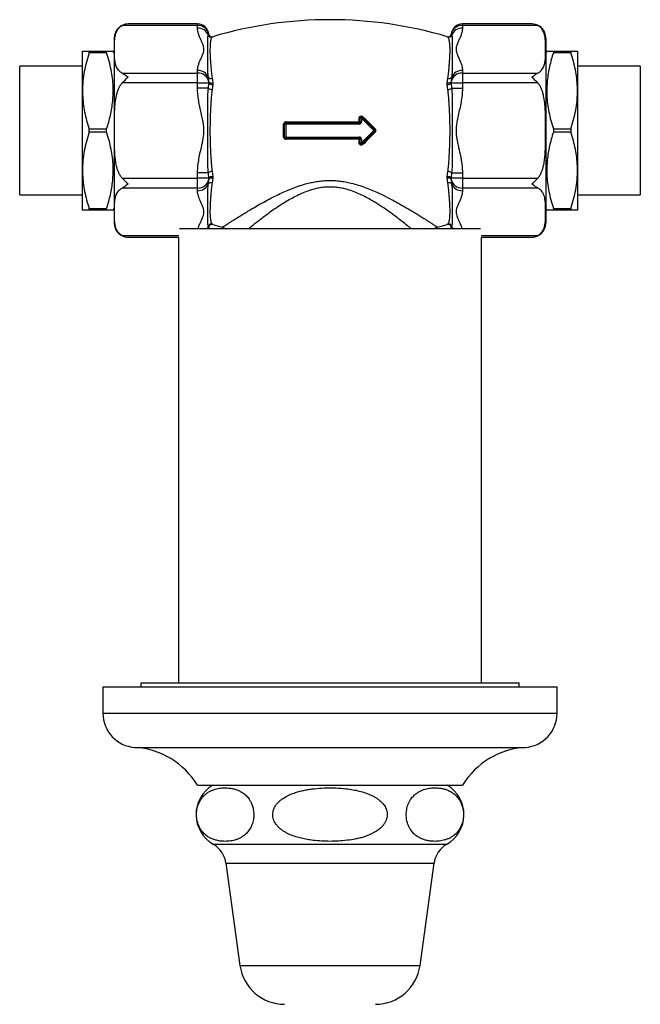
# Model space of a CAD drawing. Units: millimetres. Extents: x 50 to 1000, y 64 to 1435.
# Drawn here: x 138 to 220, y 401 to 531 of the extents above; entities that cross this region are included whole.
import ezdxf

# ---------------------------------------------------------------- set-up
doc = ezdxf.new("R2010")
doc.units = ezdxf.units.MM
doc.header["$LTSCALE"] = 5

msp = doc.modelspace()

# ---------------------------------------------------------------- linework, layer by layer
at = {"color": 7, "linetype": 'Continuous', "lineweight": 25}
for p, q in [((161.634, 529.959), (151.675, 529.959)), ((161.634, 530.16), (152.47, 530.16)), ((161.634, 529.608), (161.634, 529.959)), ((205.797, 530.16), (196.634, 530.16)), ((196.634, 529.959), (196.634, 529.608)), ((206.592, 529.959), (196.634, 529.959)), ((205.848, 530.159), (205.798, 530.16)), ((150.634, 528.324), (150.634, 503.824)), ((163.064, 528.7), (163.123, 528.816)), ((163.634, 528.474), (163.56, 528.422)), ((194.708, 528.422), (194.634, 528.474)), ((195.144, 528.816), (195.203, 528.7)), ((207.634, 528.324), (207.634, 503.824)), ((146.434, 521.324), (146.434, 526.574)), ((147.3, 526.355), (147.3, 526.574)), ((147.3, 526.574), (149.623, 526.574)), ((149.623, 526.355), (147.3, 526.355)), ((149.623, 526.355), (149.623, 526.574)), ((150.634, 526.324), (150.489, 526.574)), ((207.778, 526.574), (207.634, 526.324)), ((208.644, 526.574), (208.644, 526.355)), ((208.644, 526.574), (210.968, 526.574)), ((210.968, 526.355), (208.644, 526.355)), ((210.968, 526.574), (210.968, 526.355)), ((211.834, 526.574), (211.834, 521.324)), ((146.434, 524.574), (138.134, 524.574)), ((138.134, 507.574), (138.134, 524.574)), ((220.134, 524.574), (211.834, 524.574)), ((220.134, 524.574), (220.134, 516.074)), ((151.675, 523.666), (161.634, 523.666)), ((161.634, 523.666), (161.634, 524.017)), ((161.634, 522.367), (161.634, 523.666)), ((163.123, 522.523), (163.064, 523.11)), ((163.56, 523), (163.634, 522.37)), ((194.634, 522.37), (194.708, 523)), ((195.203, 523.11), (195.144, 522.523)), ((196.634, 524.017), (196.634, 523.666)), ((196.634, 523.666), (196.634, 522.367)), ((196.634, 523.666), (206.592, 523.666)), ((161.634, 522.367), (151.675, 522.367)), ((161.634, 521.664), (161.634, 522.367)), ((161.634, 522.367), (163.123, 522.367)), ((163.064, 521.664), (163.123, 522.367)), ((163.123, 522.367), (163.123, 522.523)), ((163.634, 522.178), (163.56, 521.496)), ((163.634, 522.37), (163.634, 522.178)), ((194.634, 522.178), (194.634, 522.37)), ((194.708, 521.496), (194.634, 522.178)), ((195.144, 522.523), (195.144, 522.367)), ((195.144, 522.367), (195.203, 521.664)), ((195.144, 522.367), (196.634, 522.367)), ((196.634, 522.367), (196.634, 521.664)), ((206.592, 522.367), (196.634, 522.367)), ((146.434, 510.824), (146.434, 521.324)), ((163.064, 521.664), (161.634, 521.664)), ((195.203, 521.664), (196.634, 521.664)), ((211.834, 521.324), (211.834, 510.824)), ((183.284, 517.712), (183.39, 517.818)), ((183.39, 517.818), (185.028, 516.18)), ((173, 515.233), (173, 516.915)), ((173.134, 515.224), (173.134, 516.924)), ((173.284, 516.924), (173.134, 516.924)), ((173.284, 516.924), (173.284, 517.074)), ((173.284, 517.074), (182.984, 517.074)), ((173.284, 516.924), (173.284, 515.224)), ((182.984, 516.924), (173.284, 516.924)), ((182.973, 517.212), (182.973, 517.695)), ((182.984, 516.924), (182.984, 517.074)), ((183.284, 517.712), (183.134, 517.712)), ((183.134, 517.224), (183.134, 517.712)), ((183.284, 517.224), (183.134, 517.224)), ((184.921, 516.074), (183.284, 517.712)), ((183.284, 517.712), (183.284, 517.224)), ((147.3, 515.855), (147.3, 516.293)), ((147.3, 516.293), (149.623, 516.293)), ((149.623, 515.855), (147.3, 515.855)), ((149.623, 515.855), (149.623, 516.293)), ((173.134, 515.224), (173.284, 515.224)), ((173.284, 515.224), (182.984, 515.224)), ((173.284, 515.074), (173.284, 515.224)), ((182.984, 515.074), (182.984, 515.224)), ((183.284, 514.436), (184.921, 516.074)), ((185.028, 515.968), (183.39, 514.33)), ((184.921, 516.074), (185.028, 516.18)), ((185.028, 515.968), (184.921, 516.074)), ((208.644, 516.293), (208.644, 515.855)), ((208.644, 516.293), (210.968, 516.293)), ((210.968, 515.855), (208.644, 515.855)), ((210.968, 516.293), (210.968, 515.855)), ((220.134, 516.074), (220.134, 507.574)), ((182.984, 515.074), (173.284, 515.074)), ((182.973, 514.453), (182.973, 514.936)), ((183.134, 514.436), (183.134, 514.924)), ((183.134, 514.924), (183.284, 514.924)), ((183.134, 514.436), (183.284, 514.436)), ((183.284, 514.924), (183.284, 514.436)), ((183.39, 514.33), (183.284, 514.436)), ((146.434, 505.574), (146.434, 510.824)), ((163.064, 510.484), (161.634, 510.484)), ((161.634, 509.781), (161.634, 510.484)), ((163.123, 509.781), (163.064, 510.484)), ((163.56, 510.651), (163.634, 509.97)), ((194.634, 509.97), (194.708, 510.651)), ((195.203, 510.484), (195.144, 509.781)), ((195.203, 510.484), (196.634, 510.484)), ((196.634, 510.484), (196.634, 509.781)), ((211.834, 510.824), (211.834, 505.574)), ((151.675, 509.781), (161.634, 509.781)), ((163.123, 509.781), (161.634, 509.781)), ((161.634, 508.482), (161.634, 509.781)), ((163.064, 509.038), (163.123, 509.625)), ((163.123, 509.625), (163.123, 509.781)), ((163.634, 509.778), (163.56, 509.148)), ((163.634, 509.97), (163.634, 509.778)), ((194.634, 509.778), (194.634, 509.97)), ((194.708, 509.148), (194.634, 509.778)), ((196.634, 509.781), (195.144, 509.781)), ((195.144, 509.781), (195.144, 509.625)), ((195.144, 509.625), (195.203, 509.038)), ((196.634, 509.781), (206.592, 509.781)), ((196.634, 509.781), (196.634, 508.482)), ((138.134, 507.574), (146.434, 507.574)), ((161.634, 508.482), (151.675, 508.482)), ((161.634, 508.13), (161.634, 508.482)), ((206.592, 508.482), (196.634, 508.482)), ((196.634, 508.482), (196.634, 508.13)), ((211.834, 507.574), (220.134, 507.574)), ((147.3, 505.793), (149.623, 505.793)), ((147.3, 505.574), (147.3, 505.793)), ((149.623, 505.574), (147.3, 505.574)), ((149.623, 505.574), (149.623, 505.793)), ((150.489, 505.574), (150.634, 505.824)), ((207.634, 505.824), (207.778, 505.574)), ((208.644, 505.793), (208.644, 505.574)), ((208.644, 505.793), (210.968, 505.793)), ((210.968, 505.574), (208.644, 505.574)), ((210.968, 505.793), (210.968, 505.574)), ((163.56, 503.726), (163.634, 503.674)), ((194.634, 503.674), (194.708, 503.726)), ((199.003, 503.074), (159.264, 503.074)), ((163.123, 503.332), (163.064, 503.448)), ((164.918, 503.315), (164.918, 503.315)), ((193.35, 503.315), (193.35, 503.315)), ((195.203, 503.448), (195.144, 503.332)), ((152.419, 501.988), (152.469, 501.988)), ((152.47, 501.988), (159.134, 501.988)), ((159.134, 501.988), (159.134, 443.074)), ((199.134, 443.074), (199.134, 501.988)), ((199.134, 501.988), (205.797, 501.988)), ((149.134, 442.574), (149.134, 439.074)), ((149.134, 442.574), (209.134, 442.574)), ((154.134, 443.074), (154.134, 442.574)), ((204.134, 443.074), (154.134, 443.074)), ((204.134, 442.574), (204.134, 443.074)), ((209.134, 439.074), (209.134, 442.574)), ((161.634, 429.574), (196.634, 429.574)), ((165.384, 419.274), (167.234, 405.774)), ((191.034, 405.774), (192.884, 419.274))]:
    msp.add_line(p, q, dxfattribs=at)
at = {"color": 8, "linetype": 'Continuous', "lineweight": 25}
for p, q in [((161.634, 529.959), (161.634, 530.16)), ((196.634, 530.16), (196.634, 529.959)), ((151.675, 502.189), (159.148, 502.189)), ((199.12, 502.189), (206.592, 502.189)), ((149.134, 439.074), (209.134, 439.074)), ((153.352, 434.574), (204.915, 434.574)), ((163.701, 421.774), (194.566, 421.774)), ((165.384, 419.274), (192.884, 419.274)), ((167.234, 405.774), (191.034, 405.774))]:
    msp.add_line(p, q, dxfattribs=at)
at = {"color": 7, "linetype": 'Continuous', "lineweight": 25, "flags": 128}
for points in [[(163.123, 522.523), (163.141, 522.479), (163.178, 522.44), (163.231, 522.406), (163.298, 522.38), (163.376, 522.363), (163.46, 522.355), (163.548, 522.358), (163.634, 522.37)], [(195.144, 522.523), (195.126, 522.479), (195.089, 522.44), (195.036, 522.406), (194.969, 522.38), (194.891, 522.363), (194.807, 522.355), (194.72, 522.358), (194.634, 522.37)], [(163.634, 509.778), (163.548, 509.79), (163.46, 509.793), (163.376, 509.785), (163.298, 509.768), (163.231, 509.742), (163.178, 509.708), (163.141, 509.669), (163.123, 509.625)], [(195.144, 509.625), (195.126, 509.669), (195.089, 509.708), (195.036, 509.742), (194.969, 509.768), (194.891, 509.785), (194.807, 509.793), (194.72, 509.79), (194.634, 509.778)], [(163.075, 503.074), (163.087, 503.115), (163.125, 503.331)], [(195.142, 503.331), (195.181, 503.115), (195.192, 503.074)]]:
    msp.add_lwpolyline(points, dxfattribs=at)
at = {"color": 8, "linetype": 'Continuous', "lineweight": 25, "flags": 128}
for points in [[(163.123, 503.332), (163.081, 503.147), (163.055, 503.074)], [(195.212, 503.074), (195.186, 503.147), (195.144, 503.332)]]:
    msp.add_lwpolyline(points, dxfattribs=at)
at = {"color": 7, "linetype": 'Continuous', "lineweight": 25}
for centre, radius, start, end in [((152.47, 528.324), 1.836, 89.99956, 180), ((161.634, 528.66), 1.5, 5.96779, 90), ((161.713, 528.521), 1.441, 11.83502, 93.14597), ((161.689, 528.114), 1.495, 23.10189, 92.10453), ((179.134, 476.191), 54.533, 73.48698, 106.513), ((196.634, 528.66), 1.5, 90, 174.01913), ((196.555, 528.521), 1.441, 86.85403, 168.16498), ((196.579, 528.114), 1.495, 87.89547, 156.89811), ((205.797, 528.324), 1.836, 0, 75.83935), ((163.451, 528.809), 0.402, 195.7523, 285.67165), ((163.521, 528.858), 0.4, 185.99868, 286.4103), ((163.523, 528.859), 0.4, 186.05755, 286.00992), ((194.744, 528.859), 0.4, 253.97437, 353.91858), ((194.747, 528.858), 0.4, 253.5897, 354.00132), ((194.816, 528.809), 0.402, 254.32835, 344.2477), ((161.689, 522.523), 1.495, 23.10189, 92.10453), ((161.713, 522.228), 1.441, 11.83502, 93.14597), ((163.39, 523.405), 0.44, 222.20376, 292.75156), ((194.878, 523.405), 0.44, 247.24844, 317.79624), ((196.555, 522.228), 1.441, 86.85403, 168.16498), ((196.574, 522.531), 1.488, 87.69411, 157.09947), ((163.52, 522.658), 0.493, 216.15619, 283.27734), ((194.747, 522.658), 0.493, 256.72266, 323.84381), ((163.506, 522.154), 0.659, 227.9037, 274.66402), ((194.761, 522.154), 0.659, 265.33598, 312.0963), ((183.284, 517.712), 0.15, 45, 180), ((182.814, 518.534), 0.919, 308.80175, 316.80818), ((173.031, 517.464), 0.55, 266.8003, 280.73388), ((173.284, 516.924), 0.15, 90, 180), ((172.975, 517.18), 0.327, 341.08335, 5.66654), ((183.457, 517.18), 0.485, 176.1461, 192.58948), ((183.015, 518.075), 0.382, 263.74375, 288.14077), ((183.015, 517.744), 0.534, 265.50498, 282.85472), ((182.984, 517.224), 0.3, 270, 0), ((182.984, 517.224), 0.15, 270, 0), ((173.031, 514.684), 0.55, 79.26612, 93.1997), ((173.284, 515.224), 0.15, 180, 270), ((182.984, 514.924), 0.3, 0, 90), ((185.447, 515.909), 0.499, 131.31796, 147.1196), ((184.921, 516.074), 0.15, 315, 45), ((185.447, 516.239), 0.499, 212.8804, 228.68204), ((172.975, 514.968), 0.327, 354.33346, 18.91665), ((183.457, 514.968), 0.485, 167.41052, 183.8539), ((183.015, 514.404), 0.534, 77.14528, 94.49502), ((183.015, 514.073), 0.382, 71.85923, 96.25625), ((182.984, 514.924), 0.15, 0, 90), ((183.284, 514.436), 0.15, 180, 315), ((182.814, 513.614), 0.919, 43.19182, 51.19825), ((163.506, 509.994), 0.659, 85.33598, 132.0963), ((163.52, 509.49), 0.493, 76.72266, 143.84381), ((194.747, 509.49), 0.493, 36.15619, 103.27734), ((194.761, 509.994), 0.659, 47.9037, 94.66402), ((161.713, 509.92), 1.441, 266.85403, 348.16498), ((161.693, 509.617), 1.488, 267.69411, 337.09947), ((163.39, 508.743), 0.44, 67.24844, 137.79624), ((194.878, 508.743), 0.44, 42.20376, 112.75156), ((196.555, 509.92), 1.441, 191.83502, 273.14597), ((196.579, 509.625), 1.495, 203.10189, 272.10453), ((152.47, 503.824), 1.836, 180, 255.83935), ((163.451, 503.338), 0.402, 74.32835, 164.2477), ((163.521, 503.29), 0.4, 73.5897, 174.00132), ((163.523, 503.289), 0.4, 73.97437, 173.91858), ((179.134, 555.957), 54.533, 253.48698, 254.88812), ((179.134, 555.957), 54.533, 285.11228, 286.513), ((194.747, 503.29), 0.4, 5.99868, 106.4103), ((194.744, 503.289), 0.4, 6.05755, 106.00992), ((194.816, 503.338), 0.402, 15.7523, 105.67165), ((205.797, 503.824), 1.836, 269.99956, 0), ((153.643, 439.074), 4.509, 180, 266.30601), ((204.624, 439.074), 4.509, 273.69399, 0), ((152.676, 424.096), 10.5, 31.4485, 86.30601), ((205.591, 424.096), 10.5, 93.69399, 148.5515), ((165.956, 425.694), 4.522, 120.89649, 240.08972), ((192.312, 425.694), 4.522, 299.91028, 59.10351), ((161.995, 418.81), 3.42, 7.80304, 60.08972), ((196.272, 418.81), 3.42, 119.91028, 172.19696), ((173.134, 406.582), 5.955, 187.80304, 270), ((185.134, 406.582), 5.955, 270, 352.19696)]:
    msp.add_arc(centre, radius, start, end, dxfattribs=at)
at = {"color": 8, "linetype": 'Continuous', "lineweight": 25}
for centre, start, end in [((161.891, 503.882), 319.77135, 339.69333), ((196.376, 503.882), 200.30667, 220.22865)]:
    msp.add_arc(centre, 1.251, start, end, dxfattribs=at)
at = {"color": 7, "linetype": 'Continuous', "lineweight": 25}
for points, knots in [([(151.675, 523.666), (151.625, 523.695), (151.523, 523.753), (151.352, 523.885), (151.168, 524.072), (151.002, 524.319), (150.878, 524.583), (150.791, 524.854), (150.712, 525.212), (150.664, 525.656), (150.637, 526.36), (150.637, 527.064), (150.653, 527.768), (150.693, 528.296), (150.775, 528.737), (150.897, 529.087), (151.023, 529.343), (151.198, 529.587), (151.406, 529.797), (151.595, 529.911), (151.675, 529.959)], [0, 0, 0, 0, 0.0177048, 0.0356304, 0.0725594, 0.113801, 0.1554849, 0.1979762, 0.2405974, 0.3217735, 0.4030992, 0.5660173, 0.6471606, 0.7283542, 0.8101266, 0.8513519, 0.8927795, 0.9315877, 0.9710595, 1, 1, 1, 1]), ([(152.47, 530.16), (152.468, 530.16), (152.335, 530.16), (152.064, 530.132), (151.807, 530.017), (151.675, 529.959)], [0, 0, 0, 0, 0.007682, 0.4955598, 1, 1, 1, 1]), ([(161.634, 524.017), (161.635, 524.066), (161.64, 524.264), (161.707, 524.611), (161.858, 525.053), (162.047, 525.492), (162.229, 525.885), (162.369, 526.236), (162.451, 526.545), (162.484, 526.855), (162.441, 527.2), (162.306, 527.573), (162.122, 527.976), (161.935, 528.379), (161.779, 528.785), (161.66, 529.195), (161.642, 529.47), (161.634, 529.608)], [0, 0, 0, 0, 0.0257762, 0.1048176, 0.1840297, 0.2634497, 0.342775, 0.3976428, 0.4526879, 0.5075406, 0.562145, 0.6350845, 0.708137, 0.7811942, 0.854176, 0.9271776, 1, 1, 1, 1]), ([(196.634, 529.608), (196.632, 529.559), (196.627, 529.362), (196.561, 529.016), (196.413, 528.574), (196.222, 528.135), (196.04, 527.742), (195.896, 527.394), (195.804, 527.088), (195.777, 526.775), (195.822, 526.462), (195.925, 526.154), (196.1, 525.75), (196.289, 525.348), (196.45, 524.943), (196.547, 524.637), (196.618, 524.329), (196.629, 524.121), (196.634, 524.017)], [0, 0, 0, 0, 0.0257715, 0.1045354, 0.1833616, 0.2630379, 0.3427264, 0.3969025, 0.4510387, 0.5066212, 0.5622152, 0.6168785, 0.6715746, 0.7812192, 0.8356752, 0.8901221, 0.945072, 1, 1, 1, 1]), ([(206.592, 529.959), (206.465, 530.016), (206.208, 530.13), (205.937, 530.16), (205.799, 530.16), (205.797, 530.16)], [0, 0, 0, 0, 0.487461, 0.9923181, 1, 1, 1, 1]), ([(206.592, 523.666), (206.642, 523.695), (206.744, 523.753), (206.916, 523.885), (207.099, 524.072), (207.265, 524.319), (207.389, 524.583), (207.477, 524.854), (207.555, 525.212), (207.604, 525.656), (207.63, 526.36), (207.63, 527.064), (207.614, 527.768), (207.574, 528.296), (207.492, 528.737), (207.37, 529.088), (207.244, 529.343), (207.069, 529.587), (206.862, 529.797), (206.672, 529.911), (206.592, 529.959)], [0, 0, 0, 0, 0.0177048, 0.0356304, 0.0725594, 0.1138009, 0.1554847, 0.197976, 0.2405972, 0.3217732, 0.4030988, 0.5660167, 0.64716, 0.7283535, 0.8101257, 0.8514646, 0.8927796, 0.9315877, 0.9710595, 1, 1, 1, 1]), ([(163.064, 523.11), (163.044, 523.294), (163.004, 523.663), (162.986, 524.2), (162.979, 524.717), (162.985, 525.27), (162.998, 525.844), (163.014, 526.424), (163.014, 526.951), (163.002, 527.422), (162.984, 527.831), (162.979, 528.179), (162.986, 528.47), (163.038, 528.624), (163.064, 528.7)], [0, 0, 0, 0, 0.06593674, 0.13188555, 0.19841064, 0.26493553, 0.35560695, 0.44627787, 0.53842228, 0.6305675, 0.72219997, 0.81383373, 0.90693068, 1, 1, 1, 1]), ([(163.56, 528.422), (163.528, 528.388), (163.465, 528.32), (163.406, 528.156), (163.358, 527.943), (163.318, 527.656), (163.286, 527.283), (163.269, 526.81), (163.278, 526.26), (163.307, 525.668), (163.347, 525.048), (163.396, 524.412), (163.457, 523.73), (163.525, 523.244), (163.56, 523)], [0, 0, 0, 0, 0.0745241, 0.1498533, 0.225182, 0.3013196, 0.3930021, 0.4852792, 0.5794165, 0.674195, 0.7546304, 0.8354672, 0.9175231, 1, 1, 1, 1]), ([(194.708, 523), (194.739, 523.221), (194.803, 523.662), (194.86, 524.294), (194.91, 524.895), (194.95, 525.499), (194.982, 526.088), (194.998, 526.653), (194.989, 527.152), (194.96, 527.56), (194.921, 527.879), (194.87, 528.122), (194.812, 528.308), (194.742, 528.384), (194.708, 528.422)], [0, 0, 0, 0, 0.07468563, 0.1493785, 0.22534973, 0.30132021, 0.39329932, 0.48527925, 0.57973723, 0.67419456, 0.75483011, 0.83546642, 0.91773755, 1, 1, 1, 1]), ([(195.203, 528.7), (195.223, 528.647), (195.262, 528.54), (195.282, 528.349), (195.288, 528.13), (195.283, 527.848), (195.269, 527.488), (195.253, 527.031), (195.252, 526.513), (195.266, 525.938), (195.283, 525.308), (195.289, 524.624), (195.279, 523.891), (195.229, 523.37), (195.203, 523.11)], [0, 0, 0, 0, 0.0658514, 0.1320952, 0.1983409, 0.2649351, 0.355427, 0.4462784, 0.5382312, 0.6305687, 0.7220182, 0.813836, 0.9067156, 1, 1, 1, 1]), ([(146.434, 526.574), (146.44, 526.574), (146.454, 526.574), (146.563, 526.574), (146.733, 526.574), (146.973, 526.574), (147.186, 526.574), (147.3, 526.574)], [0, 0, 0, 0, 0.1919946, 0.3847063, 0.5793725, 0.7745836, 1, 1, 1, 1]), ([(147.3, 526.355), (147.175, 525.948), (146.926, 525.133), (146.653, 523.884), (146.505, 522.826), (146.443, 521.969), (146.437, 521.539), (146.434, 521.324)], [0, 0, 0, 0, 0.2473949, 0.4955894, 0.7470223, 0.8735118, 1, 1, 1, 1]), ([(149.623, 526.574), (149.738, 526.574), (149.985, 526.574), (150.215, 526.574), (150.358, 526.574), (150.435, 526.574), (150.482, 526.574), (150.486, 526.574), (150.488, 526.574)], [0, 0, 0, 0, 0.2281479, 0.4881086, 0.6187582, 0.7494041, 0.8824683, 1, 1, 1, 1]), ([(149.623, 516.293), (149.716, 516.592), (149.902, 517.192), (150.128, 518.102), (150.309, 519.026), (150.432, 519.965), (150.494, 520.916), (150.489, 521.928), (150.402, 522.997), (150.221, 524.124), (149.964, 525.245), (149.737, 525.985), (149.623, 526.355)], [0, 0, 0, 0, 0.09118283, 0.18239703, 0.27355323, 0.36679081, 0.4601011, 0.55332433, 0.66412985, 0.77494938, 0.88746608, 1, 1, 1, 1]), ([(207.78, 526.574), (207.779, 526.574), (207.774, 526.574), (207.796, 526.574), (207.854, 526.574), (207.968, 526.574), (208.145, 526.574), (208.369, 526.574), (208.552, 526.574), (208.644, 526.574)], [0, 0, 0, 0, 0.015531, 0.1495747, 0.2836203, 0.4616848, 0.6402222, 0.8199573, 1, 1, 1, 1]), ([(208.644, 526.355), (208.551, 526.055), (208.365, 525.456), (208.139, 524.546), (207.958, 523.621), (207.835, 522.682), (207.774, 521.732), (207.778, 520.72), (207.865, 519.651), (208.046, 518.524), (208.303, 517.403), (208.53, 516.663), (208.644, 516.293)], [0, 0, 0, 0, 0.0911828, 0.182397, 0.2735532, 0.3667908, 0.4601011, 0.5533243, 0.6641299, 0.7749494, 0.8874661, 1, 1, 1, 1]), ([(210.968, 526.574), (211.059, 526.574), (211.241, 526.574), (211.465, 526.574), (211.644, 526.574), (211.759, 526.574), (211.823, 526.574), (211.83, 526.574), (211.834, 526.574)], [0, 0, 0, 0, 0.1789385, 0.3578636, 0.5382157, 0.7185529, 0.8591357, 1, 1, 1, 1]), ([(211.834, 521.324), (211.831, 521.505), (211.825, 522.063), (211.746, 522.997), (211.566, 524.122), (211.309, 525.245), (211.081, 525.985), (210.968, 526.355)], [0, 0, 0, 0, 0.1066433, 0.3277607, 0.5498972, 0.774623, 1, 1, 1, 1]), ([(151.675, 523.666), (151.802, 523.592), (152.06, 523.442), (152.33, 523.233), (152.468, 523.119), (152.47, 523.117)], [0, 0, 0, 0, 0.48746098, 0.99231806, 1, 1, 1, 1]), ([(152.47, 523.117), (152.468, 523.115), (152.335, 523.005), (152.064, 522.766), (151.807, 522.502), (151.675, 522.367)], [0, 0, 0, 0, 0.007682, 0.4955598, 1, 1, 1, 1]), ([(205.797, 523.117), (205.799, 523.119), (205.933, 523.229), (206.203, 523.439), (206.461, 523.59), (206.592, 523.666)], [0, 0, 0, 0, 0.007682, 0.4955598, 1, 1, 1, 1]), ([(206.592, 522.367), (206.465, 522.497), (206.208, 522.762), (205.937, 523.001), (205.799, 523.115), (205.797, 523.117)], [0, 0, 0, 0, 0.487461, 0.9923181, 1, 1, 1, 1]), ([(151.675, 509.781), (151.623, 509.841), (151.517, 509.962), (151.36, 510.208), (151.205, 510.515), (151.067, 510.884), (150.932, 511.361), (150.816, 511.948), (150.733, 512.644), (150.677, 513.466), (150.647, 514.413), (150.641, 515.323), (150.639, 516.489), (150.643, 517.605), (150.683, 518.83), (150.754, 519.747), (150.869, 520.509), (151.018, 521.109), (151.169, 521.551), (151.37, 521.973), (151.556, 522.239), (151.669, 522.36), (151.675, 522.367)], [0, 0, 0, 0, 0.0184306, 0.0371072, 0.0673103, 0.0976319, 0.1279236, 0.1817966, 0.2357851, 0.2897611, 0.3720956, 0.4544438, 0.5000414, 0.6414558, 0.712317, 0.7831505, 0.8539269, 0.889892, 0.9258298, 0.9618065, 0.9976377, 1, 1, 1, 1]), ([(206.592, 509.781), (206.644, 509.841), (206.75, 509.962), (206.908, 510.208), (207.062, 510.515), (207.2, 510.884), (207.335, 511.361), (207.451, 511.948), (207.534, 512.644), (207.59, 513.466), (207.62, 514.413), (207.626, 515.323), (207.629, 516.489), (207.624, 517.605), (207.584, 518.83), (207.513, 519.747), (207.398, 520.509), (207.25, 521.109), (207.098, 521.551), (206.898, 521.973), (206.711, 522.239), (206.599, 522.36), (206.592, 522.367)], [0, 0, 0, 0, 0.0184306, 0.0371072, 0.0673103, 0.0976319, 0.1279236, 0.1817966, 0.2357851, 0.2897611, 0.3720956, 0.4544438, 0.5000414, 0.6414558, 0.712317, 0.7831505, 0.8539269, 0.889892, 0.9258298, 0.9618065, 0.9976377, 1, 1, 1, 1]), ([(146.434, 521.324), (146.436, 521.143), (146.443, 520.585), (146.521, 519.651), (146.701, 518.525), (146.959, 517.403), (147.186, 516.663), (147.3, 516.293)], [0, 0, 0, 0, 0.1066433, 0.3277607, 0.5498972, 0.774623, 1, 1, 1, 1]), ([(161.634, 510.484), (161.635, 510.581), (161.64, 510.977), (161.707, 511.67), (161.858, 512.555), (162.047, 513.433), (162.229, 514.219), (162.369, 514.92), (162.451, 515.538), (162.484, 516.159), (162.441, 516.848), (162.306, 517.595), (162.122, 518.401), (161.935, 519.207), (161.779, 520.019), (161.66, 520.838), (161.642, 521.389), (161.634, 521.664)], [0, 0, 0, 0, 0.0257762, 0.1048176, 0.1840297, 0.2634497, 0.342775, 0.3976428, 0.4526879, 0.5075406, 0.562145, 0.6350845, 0.708137, 0.7811942, 0.854176, 0.9271776, 1, 1, 1, 1]), ([(163.064, 510.484), (163.044, 510.722), (163.004, 511.198), (162.986, 511.924), (162.979, 512.661), (162.985, 513.496), (162.998, 514.43), (163.014, 515.467), (163.014, 516.512), (163.002, 517.559), (162.984, 518.598), (162.979, 519.63), (162.986, 520.655), (163.038, 521.328), (163.064, 521.664)], [0, 0, 0, 0, 0.0659367, 0.1318856, 0.1984106, 0.2649355, 0.3556069, 0.4462779, 0.5384223, 0.6305675, 0.7222, 0.8138337, 0.9069307, 1, 1, 1, 1]), ([(163.56, 521.496), (163.528, 521.242), (163.465, 520.73), (163.406, 519.936), (163.358, 519.121), (163.318, 518.232), (163.286, 517.269), (163.269, 516.232), (163.278, 515.182), (163.307, 514.182), (163.347, 513.243), (163.396, 512.365), (163.457, 511.496), (163.525, 510.933), (163.56, 510.651)], [0, 0, 0, 0, 0.07452413, 0.14985331, 0.22518203, 0.3013196, 0.3930021, 0.48527916, 0.57941652, 0.67419497, 0.75463038, 0.83546719, 0.91752307, 1, 1, 1, 1]), ([(194.708, 510.651), (194.739, 510.907), (194.803, 511.417), (194.86, 512.212), (194.91, 513.026), (194.95, 513.918), (194.982, 514.88), (194.998, 515.918), (194.989, 516.967), (194.96, 517.968), (194.921, 518.906), (194.87, 519.785), (194.812, 520.653), (194.742, 521.215), (194.708, 521.496)], [0, 0, 0, 0, 0.0746856, 0.1493785, 0.2253497, 0.3013202, 0.3932993, 0.4852792, 0.5797372, 0.6741946, 0.7548301, 0.8354664, 0.9177375, 1, 1, 1, 1]), ([(195.203, 521.664), (195.223, 521.427), (195.262, 520.95), (195.282, 520.223), (195.288, 519.487), (195.283, 518.653), (195.269, 517.719), (195.253, 516.682), (195.252, 515.637), (195.266, 514.59), (195.283, 513.551), (195.289, 512.52), (195.279, 511.494), (195.229, 510.821), (195.203, 510.484)], [0, 0, 0, 0, 0.0658514, 0.1320952, 0.1983409, 0.2649351, 0.355427, 0.4462784, 0.5382312, 0.6305687, 0.7220182, 0.813836, 0.9067156, 1, 1, 1, 1]), ([(196.634, 521.664), (196.632, 521.567), (196.627, 521.172), (196.561, 520.481), (196.413, 519.597), (196.222, 518.718), (196.04, 517.932), (195.896, 517.237), (195.804, 516.624), (195.777, 515.999), (195.822, 515.373), (195.925, 514.758), (196.1, 513.949), (196.289, 513.144), (196.45, 512.335), (196.547, 511.723), (196.618, 511.106), (196.629, 510.691), (196.634, 510.484)], [0, 0, 0, 0, 0.0257715, 0.1045354, 0.1833616, 0.2630379, 0.3427264, 0.3969025, 0.4510387, 0.5066212, 0.5622152, 0.6168785, 0.6715746, 0.7812192, 0.8356752, 0.8901221, 0.945072, 1, 1, 1, 1]), ([(210.968, 516.293), (211.092, 516.7), (211.341, 517.515), (211.615, 518.764), (211.762, 519.822), (211.825, 520.679), (211.831, 521.109), (211.834, 521.324)], [0, 0, 0, 0, 0.2473949, 0.4955894, 0.7470223, 0.8735118, 1, 1, 1, 1]), ([(182.973, 517.695), (182.976, 517.729), (182.983, 517.796), (183.035, 517.885), (183.112, 517.953), (183.209, 517.991), (183.311, 517.995), (183.409, 517.967), (183.459, 517.925), (183.484, 517.905)], [0, 0, 0, 0, 0.1439243, 0.2880412, 0.4331707, 0.5784968, 0.7227975, 0.8654349, 1, 1, 1, 1]), ([(183.484, 517.905), (183.732, 517.659), (184.277, 517.118), (184.821, 516.578), (185.117, 516.284)], [0, 0, 0, 0, 0.45523995, 1, 1, 1, 1]), ([(173.3, 517.212), (173.277, 517.211), (173.221, 517.207), (173.137, 517.171), (173.061, 517.104), (173.01, 517.015), (173.004, 516.948), (173, 516.915)], [0, 0, 0, 0, 0.1475103, 0.3612138, 0.5742982, 0.7873301, 1, 1, 1, 1]), ([(173.3, 517.212), (174.105, 517.212), (175.718, 517.212), (177.709, 517.212), (179.509, 517.212), (181.119, 517.212), (182.355, 517.212), (182.973, 517.212)], [0, 0, 0, 0, 0.2506058, 0.5017132, 0.6165242, 0.8081502, 1, 1, 1, 1]), ([(147.3, 515.855), (147.175, 515.448), (146.926, 514.633), (146.653, 513.384), (146.505, 512.326), (146.443, 511.469), (146.437, 511.039), (146.434, 510.824)], [0, 0, 0, 0, 0.2473949, 0.4955894, 0.7470223, 0.8735118, 1, 1, 1, 1]), ([(149.623, 505.793), (149.716, 506.092), (149.902, 506.692), (150.128, 507.602), (150.309, 508.526), (150.432, 509.465), (150.494, 510.416), (150.489, 511.428), (150.402, 512.497), (150.221, 513.624), (149.964, 514.745), (149.737, 515.485), (149.623, 515.855)], [0, 0, 0, 0, 0.0911828, 0.182397, 0.2735532, 0.3667908, 0.4601011, 0.5533243, 0.6641299, 0.7749494, 0.8874661, 1, 1, 1, 1]), ([(173, 515.233), (173.002, 515.21), (173.006, 515.155), (173.042, 515.072), (173.109, 514.997), (173.199, 514.946), (173.266, 514.939), (173.3, 514.936)], [0, 0, 0, 0, 0.1427022, 0.3551264, 0.5688766, 0.7842976, 1, 1, 1, 1]), ([(185.117, 515.864), (184.821, 515.57), (184.277, 515.03), (183.732, 514.489), (183.484, 514.243)], [0, 0, 0, 0, 0.5447601, 1, 1, 1, 1]), ([(185.117, 515.864), (185.132, 515.881), (185.169, 515.922), (185.203, 516.007), (185.208, 516.108), (185.181, 516.206), (185.139, 516.258), (185.117, 516.284)], [0, 0, 0, 0, 0.1441833, 0.3577899, 0.5713402, 0.7854669, 1, 1, 1, 1]), ([(208.644, 515.855), (208.551, 515.555), (208.365, 514.956), (208.139, 514.046), (207.958, 513.121), (207.835, 512.182), (207.774, 511.232), (207.778, 510.22), (207.865, 509.151), (208.046, 508.024), (208.303, 506.903), (208.53, 506.163), (208.644, 505.793)], [0, 0, 0, 0, 0.09118283, 0.18239703, 0.27355323, 0.36679081, 0.4601011, 0.55332433, 0.66412985, 0.77494938, 0.88746608, 1, 1, 1, 1]), ([(211.834, 510.824), (211.831, 511.005), (211.825, 511.563), (211.746, 512.497), (211.566, 513.622), (211.309, 514.745), (211.081, 515.485), (210.968, 515.855)], [0, 0, 0, 0, 0.1066433, 0.3277607, 0.5498972, 0.774623, 1, 1, 1, 1]), ([(182.973, 514.936), (182.166, 514.936), (180.55, 514.936), (178.559, 514.936), (176.759, 514.936), (175.15, 514.936), (173.917, 514.936), (173.3, 514.936)], [0, 0, 0, 0, 0.2503684, 0.5012368, 0.6161659, 0.8079707, 1, 1, 1, 1]), ([(183.484, 514.243), (183.458, 514.222), (183.406, 514.179), (183.308, 514.153), (183.207, 514.157), (183.112, 514.195), (183.036, 514.262), (182.985, 514.351), (182.973, 514.419), (182.973, 514.453), (182.973, 514.453)], [0, 0, 0, 0, 0.1411063, 0.2824851, 0.4240746, 0.5665985, 0.7103508, 0.8549566, 0.9995371, 1, 1, 1, 1]), ([(146.434, 510.824), (146.436, 510.643), (146.443, 510.085), (146.521, 509.151), (146.701, 508.025), (146.959, 506.903), (147.186, 506.163), (147.3, 505.793)], [0, 0, 0, 0, 0.1066433, 0.3277607, 0.5498972, 0.774623, 1, 1, 1, 1]), ([(210.968, 505.793), (211.092, 506.2), (211.341, 507.015), (211.615, 508.264), (211.762, 509.322), (211.825, 510.179), (211.831, 510.609), (211.834, 510.824)], [0, 0, 0, 0, 0.2473949, 0.4955894, 0.7470223, 0.8735118, 1, 1, 1, 1]), ([(151.675, 509.781), (151.802, 509.651), (152.06, 509.386), (152.33, 509.147), (152.468, 509.033), (152.47, 509.031)], [0, 0, 0, 0, 0.487461, 0.9923181, 1, 1, 1, 1]), ([(152.47, 509.031), (152.468, 509.029), (152.335, 508.919), (152.064, 508.709), (151.807, 508.558), (151.675, 508.482)], [0, 0, 0, 0, 0.007682, 0.4955598, 1, 1, 1, 1]), ([(163.064, 503.448), (163.044, 503.501), (163.004, 503.608), (162.986, 503.798), (162.979, 504.018), (162.985, 504.3), (162.998, 504.66), (163.014, 505.117), (163.014, 505.635), (163.002, 506.211), (162.984, 506.841), (162.979, 507.524), (162.986, 508.259), (163.038, 508.778), (163.064, 509.038)], [0, 0, 0, 0, 0.0659367, 0.1318856, 0.1984106, 0.2649355, 0.3556069, 0.4462779, 0.5384223, 0.6305675, 0.7222, 0.8138337, 0.9069307, 1, 1, 1, 1]), ([(163.56, 509.148), (163.528, 508.928), (163.465, 508.484), (163.406, 507.853), (163.358, 507.252), (163.318, 506.65), (163.286, 506.06), (163.269, 505.496), (163.278, 504.996), (163.307, 504.589), (163.347, 504.269), (163.396, 504.026), (163.457, 503.84), (163.525, 503.764), (163.56, 503.726)], [0, 0, 0, 0, 0.0745241, 0.1498533, 0.225182, 0.3013196, 0.3930021, 0.4852792, 0.5794165, 0.674195, 0.7546304, 0.8354672, 0.9175231, 1, 1, 1, 1]), ([(194.708, 503.726), (194.739, 503.76), (194.803, 503.828), (194.86, 503.991), (194.91, 504.205), (194.95, 504.493), (194.982, 504.866), (194.998, 505.339), (194.989, 505.888), (194.96, 506.481), (194.921, 507.101), (194.87, 507.737), (194.812, 508.419), (194.742, 508.905), (194.708, 509.148)], [0, 0, 0, 0, 0.07468563, 0.1493785, 0.22534973, 0.30132021, 0.39329932, 0.48527925, 0.57973723, 0.67419456, 0.75483011, 0.83546642, 0.91773755, 1, 1, 1, 1]), ([(195.203, 509.038), (195.223, 508.854), (195.262, 508.484), (195.282, 507.948), (195.288, 507.431), (195.283, 506.878), (195.269, 506.304), (195.253, 505.725), (195.252, 505.197), (195.266, 504.727), (195.283, 504.317), (195.289, 503.969), (195.279, 503.677), (195.229, 503.524), (195.203, 503.448)], [0, 0, 0, 0, 0.06585137, 0.13209523, 0.19834092, 0.26493508, 0.35542698, 0.44627837, 0.53823115, 0.63056873, 0.72201817, 0.81383601, 0.90671562, 1, 1, 1, 1]), ([(205.797, 509.031), (205.799, 509.033), (205.933, 509.143), (206.203, 509.382), (206.461, 509.646), (206.592, 509.781)], [0, 0, 0, 0, 0.007682, 0.4955598, 1, 1, 1, 1]), ([(206.592, 508.482), (206.465, 508.555), (206.208, 508.705), (205.937, 508.915), (205.799, 509.029), (205.797, 509.031)], [0, 0, 0, 0, 0.487461, 0.9923181, 1, 1, 1, 1]), ([(151.675, 502.189), (151.625, 502.218), (151.523, 502.276), (151.352, 502.408), (151.168, 502.595), (151.002, 502.841), (150.878, 503.106), (150.791, 503.377), (150.712, 503.735), (150.664, 504.178), (150.637, 504.882), (150.637, 505.587), (150.653, 506.291), (150.693, 506.819), (150.775, 507.259), (150.897, 507.61), (151.023, 507.865), (151.198, 508.109), (151.406, 508.319), (151.595, 508.433), (151.675, 508.482)], [0, 0, 0, 0, 0.0177048, 0.0356304, 0.0725594, 0.113801, 0.1554849, 0.1979762, 0.2405974, 0.3217735, 0.4030992, 0.5660173, 0.6471606, 0.7283542, 0.8101266, 0.8513519, 0.8927795, 0.9315877, 0.9710595, 1, 1, 1, 1]), ([(206.592, 502.189), (206.643, 502.218), (206.744, 502.276), (206.916, 502.408), (207.099, 502.595), (207.265, 502.842), (207.389, 503.107), (207.477, 503.377), (207.555, 503.735), (207.605, 504.178), (207.629, 504.883), (207.63, 505.587), (207.615, 506.291), (207.578, 506.76), (207.51, 507.172), (207.41, 507.525), (207.263, 507.838), (207.069, 508.11), (206.862, 508.319), (206.672, 508.433), (206.592, 508.482)], [0, 0, 0, 0, 0.0178075, 0.0356299, 0.0725583, 0.1139985, 0.1554841, 0.1980336, 0.2405955, 0.321831, 0.4030961, 0.5660111, 0.6471876, 0.7283462, 0.7832016, 0.8380741, 0.8927816, 0.931589, 0.97106, 1, 1, 1, 1]), ([(147.3, 505.574), (147.186, 505.574), (146.975, 505.574), (146.736, 505.574), (146.566, 505.574), (146.455, 505.574), (146.441, 505.574), (146.434, 505.574)], [0, 0, 0, 0, 0.22541649, 0.41764128, 0.61034855, 0.80481345, 1, 1, 1, 1]), ([(150.487, 505.574), (150.486, 505.574), (150.483, 505.574), (150.44, 505.574), (150.366, 505.574), (150.258, 505.574), (150.122, 505.574), (149.922, 505.574), (149.739, 505.574), (149.623, 505.574)], [0, 0, 0, 0, 0.1065154, 0.23716359, 0.37045335, 0.50374715, 0.63780106, 0.77185969, 1, 1, 1, 1]), ([(208.644, 505.574), (208.553, 505.574), (208.371, 505.574), (208.148, 505.574), (207.969, 505.574), (207.855, 505.574), (207.797, 505.574), (207.775, 505.574), (207.78, 505.574), (207.78, 505.574)], [0, 0, 0, 0, 0.1782586, 0.35679, 0.5363563, 0.7163773, 0.8461234, 0.9758678, 1, 1, 1, 1]), ([(211.834, 505.574), (211.83, 505.574), (211.823, 505.574), (211.759, 505.574), (211.645, 505.574), (211.467, 505.574), (211.243, 505.574), (211.06, 505.574), (210.968, 505.574)], [0, 0, 0, 0, 0.1405804, 0.281447, 0.4602756, 0.6391184, 0.8195523, 1, 1, 1, 1]), ([(151.675, 502.189), (151.802, 502.132), (152.06, 502.017), (152.33, 501.988), (152.468, 501.988), (152.47, 501.988)], [0, 0, 0, 0, 0.487461, 0.9923181, 1, 1, 1, 1]), ([(164.916, 503.31), (164.931, 503.307), (165.015, 503.288), (165.162, 503.23), (165.328, 503.155), (165.421, 503.095), (165.453, 503.074)], [0, 0, 0, 0, 0.0749698, 0.4383228, 0.8041996, 1, 1, 1, 1]), ([(192.808, 503.074), (192.869, 503.11), (192.99, 503.18), (193.172, 503.259), (193.295, 503.295), (193.351, 503.311)], [0, 0, 0, 0, 0.356204, 0.70382, 1, 1, 1, 1]), ([(205.797, 501.988), (205.799, 501.988), (205.933, 501.988), (206.203, 502.016), (206.461, 502.131), (206.592, 502.189)], [0, 0, 0, 0, 0.007682, 0.4955598, 1, 1, 1, 1]), ([(167.666, 422.855), (167.736, 422.907), (167.877, 423.012), (168.084, 423.203), (168.285, 423.423), (168.479, 423.683), (168.661, 423.989), (168.814, 424.324), (168.932, 424.682), (169.009, 425.027), (169.053, 425.375), (169.067, 425.709), (169.05, 426.045), (169.007, 426.369), (168.937, 426.679), (168.829, 427.023), (168.67, 427.386), (168.469, 427.72), (168.263, 427.99), (168.06, 428.209), (167.846, 428.4), (167.552, 428.62), (167.172, 428.836), (166.703, 429.021), (166.225, 429.144), (165.666, 429.224), (165.147, 429.235), (164.671, 429.194), (164.311, 429.136), (163.95, 429.047), (163.588, 428.921), (163.227, 428.752), (162.856, 428.522), (162.544, 428.263), (162.294, 427.992), (162.102, 427.743), (161.913, 427.437), (161.752, 427.091), (161.629, 426.728), (161.55, 426.385), (161.503, 426.037), (161.488, 425.703), (161.502, 425.365), (161.544, 425.039), (161.612, 424.729), (161.717, 424.385), (161.874, 424.023), (162.07, 423.69), (162.272, 423.421), (162.471, 423.202), (162.68, 423.011), (162.968, 422.79), (163.339, 422.573), (163.797, 422.385), (164.264, 422.257), (164.82, 422.169), (165.343, 422.15), (165.829, 422.186), (166.196, 422.242), (166.565, 422.329), (166.936, 422.454), (167.305, 422.619), (167.545, 422.776), (167.666, 422.855)], [0, 0, 0, 0, 0.01241319, 0.02487211, 0.03751979, 0.05026151, 0.0633632, 0.0766954, 0.08753018, 0.09864489, 0.10772693, 0.11706614, 0.12615217, 0.13550235, 0.14466757, 0.15402089, 0.1689812, 0.18435509, 0.19693487, 0.209615, 0.22253034, 0.23550037, 0.26148961, 0.28768008, 0.31430121, 0.34101361, 0.38023138, 0.39993465, 0.41966625, 0.43980966, 0.45999972, 0.48038238, 0.50086291, 0.52416689, 0.53599514, 0.54789714, 0.56182048, 0.57600738, 0.58682431, 0.59791406, 0.60702488, 0.61639296, 0.62550828, 0.6348921, 0.6440257, 0.6533486, 0.6681328, 0.68332641, 0.69569579, 0.70816388, 0.72086396, 0.73361817, 0.75903064, 0.78464018, 0.81067142, 0.83679174, 0.87681461, 0.89692629, 0.9170675, 0.9376395, 0.95825968, 0.97907905, 1, 1, 1, 1]), ([(179.134, 422.16), (179.511, 422.166), (180.266, 422.179), (181.402, 422.281), (182.347, 422.431), (183.099, 422.603), (183.625, 422.754), (184.109, 422.923), (184.553, 423.109), (184.987, 423.329), (185.405, 423.587), (185.798, 423.893), (186.128, 424.228), (186.389, 424.588), (186.564, 424.936), (186.669, 425.287), (186.711, 425.623), (186.694, 425.964), (186.618, 426.293), (186.491, 426.606), (186.291, 426.949), (185.994, 427.31), (185.622, 427.64), (185.238, 427.908), (184.86, 428.126), (184.463, 428.318), (183.92, 428.539), (183.22, 428.759), (182.359, 428.954), (181.479, 429.092), (180.463, 429.193), (179.314, 429.24), (178.032, 429.211), (176.961, 429.115), (176.103, 428.985), (175.469, 428.858), (174.847, 428.698), (174.237, 428.498), (173.639, 428.248), (173.116, 427.967), (172.674, 427.662), (172.315, 427.349), (172, 426.986), (171.774, 426.612), (171.634, 426.245), (171.566, 425.906), (171.559, 425.557), (171.613, 425.221), (171.721, 424.901), (171.896, 424.559), (172.16, 424.202), (172.49, 423.878), (172.83, 423.614), (173.164, 423.398), (173.517, 423.206), (173.994, 422.984), (174.604, 422.76), (175.354, 422.553), (176.123, 422.396), (177.012, 422.268), (178.016, 422.178), (178.761, 422.166), (179.134, 422.16)], [0, 0, 0, 0, 0.031127, 0.0623648, 0.094068, 0.1100528, 0.1260352, 0.1391948, 0.1524008, 0.1657992, 0.1792942, 0.1929141, 0.2067626, 0.2180054, 0.2295348, 0.2387158, 0.2481533, 0.25734, 0.2668057, 0.2758694, 0.285126, 0.2994822, 0.3142376, 0.3260977, 0.3380524, 0.3502313, 0.362463, 0.3864827, 0.4106894, 0.4352969, 0.4599886, 0.4949832, 0.5301266, 0.5657901, 0.5837447, 0.6016972, 0.619192, 0.636756, 0.6546283, 0.6726699, 0.685679, 0.6988467, 0.7118757, 0.7252752, 0.7346367, 0.7442515, 0.7536216, 0.763294, 0.7722507, 0.7814104, 0.7948695, 0.8087066, 0.8195071, 0.8303939, 0.8414884, 0.8526328, 0.873788, 0.8951091, 0.9167895, 0.938546, 0.9692162, 1, 1, 1, 1]), ([(190.602, 422.855), (190.752, 422.759), (191.054, 422.566), (191.524, 422.381), (192.002, 422.251), (192.566, 422.166), (193.092, 422.151), (193.575, 422.19), (193.941, 422.248), (194.308, 422.338), (194.677, 422.465), (195.044, 422.637), (195.418, 422.87), (195.73, 423.131), (195.978, 423.401), (196.168, 423.649), (196.356, 423.954), (196.518, 424.301), (196.64, 424.665), (196.719, 425.007), (196.764, 425.355), (196.779, 425.689), (196.765, 426.027), (196.723, 426.352), (196.655, 426.662), (196.548, 427.006), (196.392, 427.369), (196.194, 427.701), (195.992, 427.971), (195.791, 428.19), (195.582, 428.381), (195.292, 428.602), (194.92, 428.819), (194.46, 429.006), (193.991, 429.133), (193.433, 429.22), (192.909, 429.237), (192.423, 429.199), (192.056, 429.143), (191.687, 429.054), (191.316, 428.927), (190.948, 428.757), (190.571, 428.524), (190.258, 428.263), (190.008, 427.993), (189.816, 427.745), (189.627, 427.44), (189.465, 427.093), (189.342, 426.729), (189.263, 426.386), (189.216, 426.039), (189.201, 425.704), (189.215, 425.366), (189.257, 425.041), (189.324, 424.73), (189.43, 424.386), (189.586, 424.024), (189.781, 423.692), (189.982, 423.424), (190.18, 423.206), (190.387, 423.015), (190.53, 422.908), (190.602, 422.855)], [0, 0, 0, 0, 0.0260328, 0.0522776, 0.0789736, 0.1057643, 0.1456198, 0.1656466, 0.1857029, 0.2061908, 0.2267274, 0.2474662, 0.2683086, 0.2914099, 0.303134, 0.3149305, 0.3288683, 0.3430721, 0.3538609, 0.3649217, 0.3740276, 0.3833908, 0.3925011, 0.4018791, 0.4110188, 0.4203475, 0.4351659, 0.4503945, 0.4628045, 0.4753136, 0.4880554, 0.5008513, 0.5263752, 0.552097, 0.5782422, 0.6044769, 0.6445122, 0.6646302, 0.6847779, 0.7053602, 0.7259912, 0.7468247, 0.7677618, 0.7909849, 0.8027706, 0.8146291, 0.8286008, 0.8428381, 0.8536539, 0.8647421, 0.8738547, 0.8832247, 0.8923418, 0.9017278, 0.9108598, 0.9201812, 0.9349558, 0.9501396, 0.9624052, 0.9747675, 0.9873571, 1, 1, 1, 1])]:
    msp.add_open_spline(points, degree=3, knots=knots, dxfattribs=at)
at = {"color": 8, "linetype": 'Continuous', "lineweight": 25}
for points, knots in [([(172.339, 507.64), (172.614, 507.77), (173.165, 508.029), (174.036, 508.395), (174.942, 508.734), (175.797, 509.001), (176.584, 509.198), (177.298, 509.337), (178.029, 509.435), (178.767, 509.485), (179.506, 509.484), (180.242, 509.435), (180.979, 509.336), (181.784, 509.178), (182.645, 508.952), (183.556, 508.652), (184.445, 508.309), (185.416, 507.889), (186.45, 507.392), (187.351, 506.921), (188.047, 506.54), (188.559, 506.253), (189.054, 505.969), (189.589, 505.655), (190.154, 505.318), (190.738, 504.963), (191.281, 504.628), (191.738, 504.342), (192.115, 504.104), (192.441, 503.898), (192.739, 503.708), (192.996, 503.543), (193.192, 503.417), (193.31, 503.34), (193.362, 503.307), (193.352, 503.314), (193.35, 503.315)], [0, 0, 0, 0, 0.0334735, 0.0670743, 0.1011284, 0.1353784, 0.1598113, 0.1843572, 0.2093053, 0.2344153, 0.2589355, 0.2836233, 0.3088065, 0.3341431, 0.367052, 0.4001921, 0.4339161, 0.4677958, 0.514139, 0.5607868, 0.5845854, 0.6083837, 0.6323518, 0.6563195, 0.6890137, 0.7218422, 0.7551286, 0.7885932, 0.8142297, 0.8399676, 0.8703699, 0.9009779, 0.9322853, 0.9638575, 0.9940563, 1, 1, 1, 1]), ([(161.707, 503.074), (161.711, 503.093), (161.739, 503.262), (161.863, 503.575), (162.046, 504.015), (162.229, 504.408), (162.369, 504.758), (162.451, 505.067), (162.484, 505.378), (162.441, 505.722), (162.306, 506.096), (162.122, 506.499), (161.935, 506.902), (161.779, 507.308), (161.66, 507.717), (161.642, 507.993), (161.634, 508.13)], [0, 0, 0, 0, 0.0113698, 0.0988509, 0.1865615, 0.2741675, 0.334763, 0.3955542, 0.4561329, 0.5164374, 0.5969911, 0.6776696, 0.7583532, 0.8389535, 0.9195757, 1, 1, 1, 1]), ([(164.918, 503.315), (164.919, 503.316), (164.922, 503.318), (165.011, 503.376), (165.17, 503.478), (165.394, 503.621), (165.672, 503.8), (166.01, 504.014), (166.413, 504.269), (166.883, 504.563), (167.42, 504.896), (168.01, 505.256), (168.693, 505.665), (169.476, 506.122), (170.369, 506.625), (171.319, 507.137), (171.998, 507.472), (172.339, 507.64)], [0, 0, 0, 0, 0.0447961, 0.1063982, 0.1685432, 0.2267397, 0.2853372, 0.3450982, 0.4052174, 0.4704961, 0.5361455, 0.6028345, 0.6698341, 0.7512514, 0.8331266, 0.9163432, 1, 1, 1, 1]), ([(189.908, 503.074), (189.844, 503.126), (189.677, 503.263), (189.272, 503.589), (188.847, 503.926), (188.259, 504.382), (187.628, 504.861), (186.72, 505.518), (185.903, 506.072), (185.21, 506.512), (184.613, 506.872), (183.93, 507.253), (183.147, 507.643), (182.321, 507.995), (181.538, 508.261), (180.817, 508.444), (180.165, 508.558), (179.494, 508.619), (178.82, 508.621), (178.156, 508.565), (177.504, 508.455), (176.858, 508.296), (176.145, 508.067), (175.379, 507.761), (174.57, 507.374), (173.786, 506.951), (173.288, 506.65), (173.039, 506.499)], [0, 0, 0, 0, 0.018923, 0.0493931, 0.110818, 0.1276487, 0.1912396, 0.2552584, 0.3205653, 0.3534526, 0.386339, 0.4300092, 0.4738733, 0.5185073, 0.5635207, 0.5948391, 0.6263906, 0.6587921, 0.6915362, 0.7227955, 0.7543465, 0.786704, 0.8192878, 0.8637655, 0.9085766, 0.9541871, 1, 1, 1, 1]), ([(196.634, 508.13), (196.632, 508.082), (196.627, 507.884), (196.561, 507.539), (196.413, 507.097), (196.222, 506.657), (196.04, 506.264), (195.896, 505.917), (195.804, 505.61), (195.777, 505.298), (195.822, 504.984), (195.925, 504.677), (196.1, 504.273), (196.29, 503.871), (196.448, 503.465), (196.529, 503.234), (196.555, 503.103), (196.561, 503.074)], [0, 0, 0, 0, 0.0284612, 0.1154457, 0.2024989, 0.2904909, 0.3784965, 0.4383269, 0.4981132, 0.5594969, 0.6208932, 0.6812617, 0.7416663, 0.8627545, 0.922894, 0.9830236, 1, 1, 1, 1]), ([(173.039, 506.499), (173.008, 506.479), (172.653, 506.258), (171.994, 505.826), (171.102, 505.2), (170.26, 504.576), (169.56, 504.037), (168.994, 503.588), (168.619, 503.286), (168.42, 503.123), (168.36, 503.074)], [0, 0, 0, 0, 0.0167041, 0.1882606, 0.3608136, 0.536473, 0.7132631, 0.8306923, 0.9485358, 1, 1, 1, 1])]:
    msp.add_open_spline(points, degree=3, knots=knots, dxfattribs=at)

doc.saveas('drawing.dxf')
